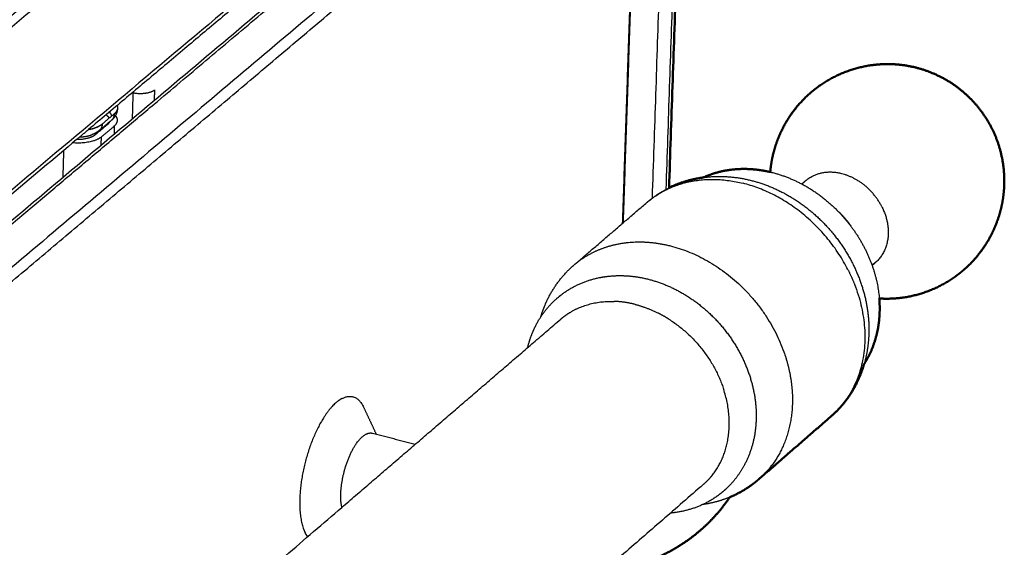
# Model space of a CAD drawing. Units: millimetres. Extents: x 0 to 1839, y 0 to 2162.
# Drawn here: x 1670 to 1741, y 1871 to 1908 of the extents above; entities that cross this region are included whole.
import ezdxf

# ---------------------------------------------------------------- set-up
doc = ezdxf.new("R2010")
doc.units = ezdxf.units.MM
doc.header["$MEASUREMENT"] = 0
doc.layers.add('PROIEZIONI 2D$Visible$Curves', color=7, linetype='Continuous', true_color=0x000000)
doc.layers.add('PROIEZIONI 2D$Visible$SceneSilhouetteCurves', color=7, linetype='Continuous', lineweight=50, true_color=0x000000)

msp = doc.modelspace()

# ---------------------------------------------------------------- linework, layer by layer
at = {"layer": 'PROIEZIONI 2D$Visible$Curves', "color": 9, "lineweight": -3, "true_color": 0xb0c4de}
for points, weights in [([(1414.573, 1802.439), (1576.234, 1930.688), (1718.776, 2043.769)], [4862.86392291, 5188.98197766, 5515.10003242]), ([(1731.143, 2044.276), (1630.352, 1963.902), (1520.133, 1876.008)], [5520.50660105, 5284.38337522, 5048.26014938]), ([(1413.87, 1802.359), (1575.422, 1930.491), (1717.885, 2043.483)], [4151.63535557, 4429.7748253, 4707.91429504]), ([(1493.084, 1856.611), (1603.998, 1944.961), (1705.465, 2025.787)], [4995.47873638, 5228.00382212, 5460.52890787]), ([(1729.273, 2020.633), (1609.823, 1924.207), (1477.027, 1817.006)], [5536.30373911, 5258.09145628, 4979.87917346]), ([(1715.817, 1895.508), (1716.834, 1925.402), (1717.861, 1955.564)], [5644.81996758, 5619.78524168, 5594.75051578]), ([(1716.805, 1896.135), (1717.814, 1925.66), (1718.831, 1955.446)], [5647.48550234, 5622.74941655, 5598.01333076]), ([(1715.899, 1946.98), (1574.802, 1829.172), (1415.009, 1695.756)], [5595.75212482, 5268.41282445, 4941.07352408]), ([(1415.264, 1695.078), (1575.032, 1828.529), (1716.108, 1946.368)], [4941.36844491, 5268.70774528, 5596.04704566]), ([(1714.985, 1933.971), (1574.46, 1815.884), (1415.403, 1682.225)], [5604.04463553, 5277.59555431, 4951.14647308]), ([(1715.489, 1934.103), (1695.624, 1917.407), (1675.408, 1900.417)], [4788.59421709, 4747.07559036, 4705.55696362]), ([(1680.104, 1902.235), (1694.817, 1914.614), (1709.343, 1926.837)], [5536.49735532, 5572.03800933, 5607.57866333]), ([(1712.146, 1926.141), (1663.021, 1884.743), (1611.728, 1841.517)], [5605.54355214, 5487.04290039, 5368.54224863]), ([(1659.749, 1880.974), (1686.482, 1903.514), (1712.607, 1925.542)], [5478.26866387, 5541.93290815, 5605.59715244]), ([(1714.65, 1923.064), (1714.154, 1908.341), (1713.66, 1893.682)], [5614.59720194, 5626.89182415, 5639.18644636]), ([(1714.709, 1923.166), (1714.211, 1908.417), (1713.716, 1893.732)], [4924.80805509, 4935.61157728, 4946.41509948]), ([(1686.9, 1907.953), (1686.9, 1907.954), (1686.9, 1907.955)], [5657.39782493, 5657.39701484, 5657.39620475]), ([(1678.609, 1903.03), (1678.572, 1903.038), (1678.535, 1903.045)], [5635.52209794, 5635.54405268, 5635.56600742]), ([(1678.557, 1901.197), (1678.583, 1902.113), (1678.609, 1903.03)], [5637.05999389, 5636.29104591, 5635.52209794]), ([(1679.983, 1903.152), (1679.418, 1902.864), (1678.609, 1903.03)], [5241.25349978, 4388.98087001, 5635.52209794]), ([(1678.611, 1903.109), (1678.61, 1903.07), (1678.609, 1903.03)], [5629.41127107, 5632.45575722, 5635.52209794]), ([(1679.983, 1903.152), (1680.069, 1903.196), (1680.131, 1903.248)], [5241.25349978, 5401.57200135, 5636.15549345]), ([(1680.131, 1903.248), (1680.12, 1902.877), (1680.109, 1902.505)], [5636.15549345, 5636.46706183, 5636.77863021]), ([(1660.966, 1886.133), (1670.574, 1894.217), (1680.102, 1902.234)], [5490.94273795, 5513.71847857, 5536.49421919]), ([(1680.102, 1902.234), (1680.103, 1902.235), (1680.104, 1902.235)], [5536.49421919, 5536.49578725, 5536.49735532]), ([(1675.388, 1900.4), (1674.98, 1900.057), (1674.57, 1899.713)], [4705.51691522, 4704.6845759, 4703.85223657]), ([(1675.408, 1900.417), (1675.398, 1900.409), (1675.388, 1900.4)], [4705.55696362, 4705.53693942, 4705.51691522]), ([(1674.552, 1899.697), (1633.602, 1865.281), (1591.176, 1829.624)], [4703.81402231, 4621.96034451, 4540.10666671]), ([(1674.57, 1899.713), (1674.561, 1899.705), (1674.552, 1899.697)], [4703.85223657, 4703.83312944, 4703.81402231]), ([(1674.569, 1899.712), (1674.569, 1899.704), (1674.569, 1899.696)], [5641.31823747, 5641.3247847, 5641.33133193])]:
    msp.add_rational_spline(points, weights, degree=2, dxfattribs=at)
at = {"layer": 'PROIEZIONI 2D$Visible$Curves', "color": 250, "lineweight": -3, "true_color": 0x1f1f1f}
msp.add_rational_spline([(1690.75, 2022.915), (1591.683, 1944.383), (1483.682, 1858.769)], [5455.47970515, 5229.83205546, 5004.18440578], degree=2, dxfattribs=at)
at = {"layer": 'PROIEZIONI 2D$Visible$Curves', "color": 9, "true_color": 0xb0c4de}
msp.add_rational_spline([(1719.036, 1955.432), (1718.019, 1925.687), (1717.01, 1896.203)], [4912.04563286, 4933.72064403, 4955.3956552], degree=2, dxfattribs=at)
at = {"layer": 'PROIEZIONI 2D$Visible$Curves', "color": 250, "lineweight": -3, "true_color": 0x333333}
msp.add_rational_spline([(1606.7, 1840.747), (1659.374, 1885.059), (1709.767, 1927.453)], [5368.64024917, 5490.14091742, 5611.64158568], degree=2, dxfattribs=at)
at = {"layer": 'PROIEZIONI 2D$Visible$Curves', "color": 151, "true_color": 0x66b2ff}
for points, weights, knots in [([(1724.265, 1897.374), (1724.291, 1897.685), (1724.335, 1897.994), (1724.395, 1898.3), (1724.532, 1898.991), (1724.754, 1899.662), (1725.058, 1900.298), (1725.564, 1901.358), (1726.286, 1902.3), (1727.177, 1903.065), (1727.352, 1903.215), (1727.532, 1903.357), (1727.718, 1903.492), (1728.827, 1904.297), (1730.114, 1904.82), (1731.468, 1905.015), (1731.571, 1905.03), (1731.675, 1905.043), (1731.96, 1905.074), (1732.141, 1905.087), (1732.323, 1905.094), (1733.126, 1905.128), (1733.929, 1905.046), (1734.708, 1904.851), (1735.619, 1904.623), (1736.485, 1904.243), (1737.269, 1903.729), (1738.049, 1903.216), (1738.738, 1902.577), (1739.307, 1901.838), (1739.887, 1901.084), (1740.334, 1900.236), (1740.629, 1899.33), (1740.935, 1898.392), (1741.072, 1897.405), (1741.035, 1896.417), (1741.019, 1895.997), (1740.972, 1895.579), (1740.893, 1895.166), (1740.756, 1894.444), (1740.525, 1893.744), (1740.206, 1893.081), (1739.708, 1892.047), (1739.003, 1891.124), (1738.135, 1890.371), (1738.033, 1890.282), (1737.928, 1890.196), (1737.727, 1890.037), (1737.631, 1889.965), (1737.534, 1889.895), (1736.423, 1889.095), (1735.136, 1888.577), (1733.783, 1888.386), (1733.529, 1888.35), (1733.273, 1888.326), (1733.016, 1888.314), (1732.704, 1888.298), (1732.392, 1888.301), (1732.081, 1888.32)], [5589.85728091, 5589.82797111, 5589.79712257, 5589.76487734, 5589.69216623, 5589.61279873, 5589.52864146, 5589.38841791, 5589.23740445, 5589.08532323, 5589.05557779, 5589.02586635, 5588.99626352, 5588.81963646, 5588.65011599, 5588.50236908, 5588.49107572, 5588.47992404, 5588.44977846, 5588.43108874, 5588.41288001, 5588.33234976, 5588.26171976, 5588.20315584, 5588.13466698, 5588.0835908, 5588.05205225, 5588.02068389, 5588.00908304, 5588.01772836, 5588.02654524, 5588.056293, 5588.10570509, 5588.1569464, 5588.22854493, 5588.31721241, 5588.35491445, 5588.39551769, 5588.43867787, 5588.51404309, 5588.59672111, 5588.68460468, 5588.82190351, 5588.96950287, 5589.11831078, 5589.13588271, 5589.15344892, 5589.18652224, 5589.20203024, 5589.21750732, 5589.39388867, 5589.56304046, 5589.71035868, 5589.73807148, 5589.76492457, 5589.79083279, 5589.82233918, 5589.85235871, 5589.88076421], [-21.818317, -21.818317, -21.818317, -21.818317, -20.423897, -20.423897, -20.423897, -17.277992, -17.277992, -17.277992, -12.025615, -12.025615, -12.025615, -11.002081, -11.002081, -11.002081, -4.869428, -4.869428, -4.869428, -4.40325, -4.40325, -3.592359, -3.592359, -3.592359, 0, 0, 0, 4.204217, 4.204217, 4.204217, 8.385599, 8.385599, 8.385599, 12.650647, 12.650647, 12.650647, 17.074924, 17.074924, 17.074924, 18.952069, 18.952069, 18.952069, 22.232988, 22.232988, 22.232988, 27.369792, 27.369792, 27.369792, 27.974443, 27.974443, 28.50959, 28.50959, 28.50959, 34.635668, 34.635668, 34.635668, 35.782149, 35.782149, 35.782149, 37.178824, 37.178824, 37.178824, 37.178824]), ([(1717.012, 1896.241), (1717.757, 1896.607), (1718.563, 1896.853), (1719.403, 1896.974), (1719.422, 1896.977), (1719.441, 1896.979), (1719.46, 1896.982)], [5561.25891893, 5560.59075616, 5559.94226088, 5559.32670364, 5559.31280012, 5559.29891861, 5559.28505932], [83.142543, 83.142543, 83.142543, 83.142543, 87.247535, 87.247535, 87.247535, 87.340198, 87.340198, 87.340198, 87.340198]), ([(1719.46, 1896.982), (1720.044, 1897.246), (1720.67, 1897.426), (1721.323, 1897.52), (1721.807, 1897.589), (1722.303, 1897.61), (1722.803, 1897.584), (1723.007, 1897.573), (1723.213, 1897.554), (1723.701, 1897.491), (1723.985, 1897.439), (1724.267, 1897.373)], [5565.53545673, 5564.92558568, 5564.33383428, 5563.7715514, 5563.3547353, 5562.95760529, 5562.58551337, 5562.43329509, 5562.28537955, 5561.9447769, 5561.75653915, 5561.57831043], [-8.337152, -8.337152, -8.337152, -8.337152, -5.03912, -5.03912, -5.03912, -2.601534, -2.601534, -2.601534, -1.604737, -1.604737, -0.231412, -0.231412, -0.231412, -0.231412]), ([(1732.081, 1888.321), (1732.109, 1887.981), (1732.117, 1887.642), (1732.105, 1887.304), (1732.099, 1887.149), (1732.089, 1886.996), (1732.075, 1886.843), (1731.992, 1885.958), (1731.763, 1885.112), (1731.393, 1884.341), (1731.273, 1884.092), (1731.139, 1883.852), (1730.992, 1883.623)], [5561.60257193, 5561.81311281, 5562.03829864, 5562.27715835, 5562.38668562, 5562.49878169, 5562.61329369, 5563.27589674, 5564.01456756, 5564.79979092, 5565.05381475, 5565.31115186, 5565.57100689], [19.542882, 19.542882, 19.542882, 19.542882, 21.194118, 21.194118, 21.194118, 21.940869, 21.940869, 21.940869, 26.273058, 26.273058, 26.273058, 27.675623, 27.675623, 27.675623, 27.675623]), ([(1730.992, 1883.623), (1730.865, 1883.187), (1730.705, 1882.763), (1730.509, 1882.356), (1730.052, 1881.407), (1729.418, 1880.57), (1728.634, 1879.889)], [5559.31971542, 5559.64866259, 5559.98948238, 5560.33934599, 5561.15581314, 5562.00228595, 5562.85742515], [26.147317, 26.147317, 26.147317, 26.147317, 28.34886, 28.34886, 28.34886, 33.48726, 33.48726, 33.48726, 33.48726]), ([(1723.446, 1875.379), (1723.353, 1875.298), (1723.257, 1875.219), (1723.075, 1875.076), (1722.989, 1875.011), (1722.902, 1874.948), (1722.422, 1874.603), (1721.906, 1874.317), (1721.362, 1874.092)], [5550.10781691, 5550.20944153, 5550.31106203, 5550.50096217, 5550.58921513, 5550.67738563, 5551.16122259, 5551.63882299, 5552.10546203], [0, 0, 0, 0, 0.606965, 0.606965, 1.134638, 1.134638, 1.134638, 4.037102, 4.037102, 4.037102, 4.037102]), ([(1721.362, 1874.092), (1721.026, 1873.596), (1720.655, 1873.125), (1720.25, 1872.685), (1719.945, 1872.352), (1719.621, 1872.036), (1719.28, 1871.74)], [5564.54025292, 5565.08178033, 5565.62961671, 5566.17962837, 5566.59588935, 5567.01418574, 5567.43285858], [4.141118, 4.141118, 4.141118, 4.141118, 7.171281, 7.171281, 7.171281, 9.457872, 9.457872, 9.457872, 9.457872]), ([(1719.28, 1871.74), (1718.488, 1871.051), (1717.607, 1870.468), (1716.66, 1870.004), (1716.477, 1869.914), (1716.292, 1869.829), (1716.106, 1869.749)], [5567.43285858, 5568.40675906, 5569.38064242, 5570.33306108, 5570.5164196, 5570.69914992, 5570.88108123], [0, 0, 0, 0, 5.325494, 5.325494, 5.325494, 6.352815, 6.352815, 6.352815, 6.352815])]:
    msp.add_rational_spline(points, weights, degree=3, knots=knots, dxfattribs=at)
at = {"layer": 'PROIEZIONI 2D$Visible$Curves', "color": 253, "lineweight": -3, "true_color": 0xa5adb2}
for points, weights, knots in [([(1677.48, 1901.948), (1677.478, 1901.874), (1677.469, 1901.8), (1677.452, 1901.728), (1677.433, 1901.645), (1677.404, 1901.564), (1677.367, 1901.488), (1677.287, 1901.322), (1677.171, 1901.183), (1677.035, 1901.068)], [5631.13137565, 5631.09012063, 5631.04961752, 5631.00857732, 5630.96085979, 5630.91300487, 5630.86326673, 5630.75588053, 5630.64206674, 5630.5203903], [0, 0, 0, 0, 0.3629, 0.3629, 0.3629, 0.784728, 0.784728, 0.784728, 1.693443, 1.693443, 1.693443, 1.693443]), ([(1676.173, 1900.344), (1676.148, 1900.322), (1676.122, 1900.302), (1676.095, 1900.282), (1675.958, 1900.182), (1675.804, 1900.102), (1675.638, 1900.041)], [5628.42037875, 5628.3976856, 5628.37484849, 5628.35197684, 5628.23465569, 5628.11686114, 5628.01460687], [0, 0, 0, 0, 0.169082, 0.169082, 0.169082, 1.05297, 1.05297, 1.05297, 1.05297])]:
    msp.add_rational_spline(points, weights, degree=3, knots=knots, dxfattribs=at)
for points, weights in [([(1677.48, 1901.948), (1677.474, 1901.728), (1677.247, 1901.537)], [5631.13137565, 5477.65009531, 5629.94071218]), ([(1677.446, 1902.129), (1677.483, 1902.039), (1677.48, 1901.948)], [5381.69341615, 5478.4301897, 5631.13137565]), ([(1677.247, 1901.537), (1676.816, 1901.175), (1676.385, 1900.813)], [5629.94071218, 5628.89070641, 5627.84070063]), ([(1676.658, 1901.468), (1676.819, 1901.358), (1676.883, 1901.232)], [4910.69525569, 4780.08073632, 4815.07255243]), ([(1677.071, 1901.389), (1677.042, 1901.534), (1676.895, 1901.667)], [4864.39587146, 4764.32903647, 4840.39287475]), ([(1677.247, 1901.537), (1677.239, 1901.24), (1677.035, 1901.068)], [5629.94071218, 5256.05206382, 5630.5203903]), ([(1677.253, 1900.671), (1677.68, 1901.029), (1677.331, 1901.42)], [5630.76404819, 4726.47533397, 4815.88418895]), ([(1676.355, 1900.787), (1676.031, 1900.515), (1675.389, 1900.4)], [5627.76570022, 4913.09935237, 4817.37103652]), ([(1675.41, 1900.417), (1676.023, 1900.53), (1676.354, 1900.787)], [4820.74091544, 4919.38871891, 5554.31439566]), ([(1676.749, 1900.764), (1676.318, 1900.402), (1675.887, 1900.04)], [5631.03544968, 5629.98544391, 5628.93543813]), ([(1677.035, 1901.068), (1676.604, 1900.706), (1676.173, 1900.344)], [4809.22237127, 4808.32552499, 4807.42867872]), ([(1676.385, 1900.813), (1676.377, 1900.515), (1676.173, 1900.344)], [5627.84070063, 5254.09160255, 5628.42037875]), ([(1676.33, 1899.894), (1676.791, 1900.282), (1677.253, 1900.671)], [5628.51403581, 5629.639042, 5630.76404819]), ([(1676.354, 1900.787), (1676.37, 1900.8), (1676.385, 1900.813)], [5554.31439566, 5590.22003756, 5627.84070063]), ([(1676.896, 1900.952), (1676.854, 1900.853), (1676.749, 1900.764)], [5107.75526704, 5304.74009903, 5631.03544968]), ([(1676.911, 1900.989), (1676.978, 1901.021), (1677.035, 1901.068)], [5619.9429213, 5593.47974135, 5630.5203903]), ([(1677.253, 1900.671), (1677.245, 1900.378), (1677.236, 1900.086)], [5630.76404819, 5631.00908123, 5631.25411427]), ([(1676.33, 1899.894), (1675.675, 1899.343), (1674.271, 1899.461)], [5628.51403581, 4349.70265905, 5052.39920988]), ([(1675.887, 1900.04), (1675.465, 1899.685), (1674.552, 1899.696)], [5628.93543813, 4514.29882608, 4905.38096112]), ([(1674.771, 1899.881), (1675.263, 1899.903), (1675.638, 1900.041)], [5140.03929366, 5158.25647696, 5628.01455723]), ([(1675.817, 1900.12), (1675.939, 1900.181), (1676.026, 1900.254)], [5580.67168276, 5569.93320291, 5628.63134438]), ([(1676.067, 1900.273), (1676.124, 1900.303), (1676.173, 1900.344)], [5611.7995115, 5596.45651004, 5628.42037875]), ([(1676.313, 1899.309), (1676.321, 1899.602), (1676.33, 1899.894)], [5629.0041019, 5628.75906886, 5628.51403581]), ([(1673.613, 1898.908), (1673.587, 1897.951), (1673.56, 1896.994)], [5628.11413115, 5628.91667859, 5629.71922603]), ([(1673.56, 1896.994), (1673.56, 1896.994), (1673.56, 1896.994)], [5629.71922603, 5629.71936549, 5629.71950495])]:
    msp.add_rational_spline(points, weights, degree=2, dxfattribs=at)
at = {"layer": 'PROIEZIONI 2D$Visible$Curves', "color": 151, "lineweight": -3, "true_color": 0x66b2ff}
for points, weights, degree in [([(1719.46, 1896.982), (1720.59, 1897.136), (1721.758, 1897.06), (1722.901, 1896.772)], [5559.28505932, 5558.46128298, 5557.7160404, 5557.09631836], 3), ([(1726.545, 1896.512), (1726.853, 1896.848), (1727.262, 1897.056)], [4795.78658176, 4738.56423616, 4782.07225969], 2), ([(1729.397, 1897.248), (1728.219, 1897.544), (1727.262, 1897.056)], [5577.93486282, 5194.23279206, 5402.22221734], 2), ([(1732.261, 1894.894), (1731.306, 1896.768), (1729.397, 1897.248)], [5390.9918409, 4797.01593514, 5577.93486282], 2), ([(1715.422, 1895.193), (1718.224, 1897.596), (1722.317, 1896.566)], [5562.81831063, 5063.17232682, 5555.38273539], 2), ([(1729.833, 1890.384), (1727.325, 1895.305), (1722.317, 1896.566)], [5370.25784151, 4776.35575054, 5555.38273539], 2), ([(1726.527, 1896.52), (1726.643, 1896.619), (1726.758, 1896.718)], [4768.52177256, 4768.76500062, 4769.00822868], 2), ([(1710.204, 1890.719), (1712.816, 1892.959), (1715.422, 1895.194)], [4742.31597274, 4747.76317967, 4753.2103866], 2), ([(1715.422, 1895.193), (1715.55, 1895.303), (1715.682, 1895.409), (1715.817, 1895.51)], [5562.81831063, 5562.67946104, 5562.54056761, 5562.40171309], 3), ([(1729.136, 1894.556), (1729.642, 1894.114), (1730.006, 1893.548)], [5130.83524696, 5117.97358816, 5261.96225875], 2), ([(1711.509, 1891.591), (1712.227, 1891.958), (1713.033, 1892.154)], [5373.5930498, 5311.82107487, 5301.16412796], 2), ([(1713.033, 1892.154), (1714.974, 1892.627), (1717.108, 1892.088)], [5301.16412796, 5275.67326566, 5542.63269076], 2), ([(1710.204, 1890.719), (1710.801, 1891.231), (1711.509, 1891.591)], [5550.06823197, 5435.86103817, 5373.5930498], 2), ([(1731.796, 1890.882), (1731.681, 1890.782), (1731.566, 1890.683)], [4769.59421556, 4769.35057249, 4769.10692943], 2), ([(1714.578, 1887.895), (1715.403, 1887.686), (1716.199, 1887.291)], [5538.35091529, 5279.46888265, 5103.05771087], 2), ([(1709.906, 1887.314), (1709.907, 1887.315), (1709.908, 1887.316)], [4782.60517545, 4782.52065384, 4782.43628018], 2), ([(1709.908, 1887.316), (1709.91, 1887.319), (1709.913, 1887.322)], [4782.43628018, 4782.15896784, 4781.88325385], 2), ([(1717.005, 1886.836), (1719.89, 1885.004), (1720.93, 1881.81)], [4949.66723135, 4510.91268739, 4931.68895093], 2), ([(1693.592, 1881.169), (1694.583, 1881.673), (1695.114, 1880.546)], [5234.67763379, 4637.32002365, 4809.75744104], 2), ([(1695.114, 1880.545), (1695.418, 1879.898), (1695.722, 1879.251), (1696.026, 1878.604)], [4809.91743782, 4809.31976537, 4808.72209293, 4808.12442048], 3), ([(1725.847, 1880.635), (1725.695, 1877.334), (1723.446, 1875.379)], [5126.4795925, 5009.55203177, 5550.10781691], 2), ([(1695.747, 1878.675), (1697.287, 1878.283), (1698.828, 1877.89)], [4856.39211018, 4855.42195499, 4854.4517998], 2), ([(1720.038, 1875.58), (1719.776, 1875.266), (1719.468, 1874.998)], [4780.316852, 4749.41567048, 4738.55644464], 2), ([(1720.038, 1875.58), (1720.038, 1875.58), (1720.038, 1875.58)], [4739.36297945, 4739.35682799, 4739.35068569], 2), ([(1720.044, 1875.587), (1720.044, 1875.586), (1720.044, 1875.586)], [4739.55177424, 4739.5622951, 4739.57284175], 2), ([(1721.362, 1874.092), (1720.748, 1873.838), (1720.098, 1873.661), (1719.427, 1873.565)], [5552.10546203, 5552.63249054, 5553.14553702, 5553.6377947], 3), ([(1691.111, 1871.261), (1691.014, 1871.386), (1690.932, 1871.547)], [4769.81327636, 4774.25249961, 4796.65943784], 2)]:
    msp.add_rational_spline(points, weights, degree=degree, dxfattribs=at)
for points, weights, degree, knots in [([(1724.267, 1897.373), (1724.314, 1897.362), (1724.362, 1897.351), (1724.409, 1897.339), (1726.552, 1896.8), (1728.541, 1895.452), (1729.975, 1893.589), (1731.187, 1892.013), (1731.928, 1890.164), (1732.081, 1888.321)], [5561.57831043, 5561.54827807, 5561.51852991, 5561.48907021, 5560.15976086, 5559.4764484, 5559.62397961, 5559.74878977, 5560.46004745, 5561.60257193], 3, [-0.231412, -0.231412, -0.231412, -0.231412, 0, 0, 0, 10.58226, 10.58226, 10.58226, 19.542882, 19.542882, 19.542882, 19.542882]), ([(1715.817, 1895.51), (1715.845, 1895.53), (1715.872, 1895.551), (1715.9, 1895.571), (1716.252, 1895.826), (1716.623, 1896.05), (1717.012, 1896.241)], [5562.40171309, 5562.37360186, 5562.34549223, 5562.31738488, 5561.96047556, 5561.60702802, 5561.25891893], 3, [80.835604, 80.835604, 80.835604, 80.835604, 81.003864, 81.003864, 81.003864, 83.142543, 83.142543, 83.142543, 83.142543]), ([(1722.901, 1896.772), (1724.037, 1896.486), (1725.136, 1895.995), (1726.148, 1895.33), (1727.232, 1894.617), (1728.199, 1893.716), (1728.999, 1892.677), (1729.801, 1891.635), (1730.42, 1890.472), (1730.82, 1889.249), (1731.195, 1888.101), (1731.371, 1886.916), (1731.329, 1885.753), (1731.302, 1885.023), (1731.19, 1884.308), (1730.992, 1883.623)], [5557.09631836, 5556.48093042, 5555.99795968, 5555.6835956, 5555.34701224, 5555.20948524, 5555.28336398, 5555.35743933, 5555.6426998, 5556.11396323, 5556.5562896, 5557.15562392, 5557.86827972, 5558.31547847, 5558.80294627, 5559.31971542], 3, [0, 0, 0, 0, 5.463779, 5.463779, 5.463779, 11.314127, 11.314127, 11.314127, 17.181112, 17.181112, 17.181112, 22.688739, 22.688739, 22.688739, 26.147317, 26.147317, 26.147317, 26.147317]), ([(1732.261, 1894.894), (1732.757, 1893.921), (1732.721, 1892.929), (1732.667, 1891.451), (1731.561, 1890.701)], [4821.491935, 4984.0489713, 5578.31934308, 4738.76007007, 4764.5104333], 2, [5.739452, 5.739452, 5.739452, 9.013983, 9.013983, 13.651602, 13.651602, 13.651602]), ([(1717.108, 1892.088), (1722.923, 1890.62), (1725.161, 1884.714), (1725.941, 1882.656), (1725.847, 1880.635)], [5542.63269076, 4661.34678396, 5541.1032518, 5200.83922955, 5126.4795925], 2, [0, 0, 0, 12.550955, 12.550955, 17.429925, 17.429925, 17.429925]), ([(1707.823, 1887.006), (1707.944, 1887.411), (1708.094, 1887.805), (1708.274, 1888.185), (1708.738, 1889.161), (1709.391, 1890.021), (1710.204, 1890.719)], [5553.60398589, 5553.29644651, 5552.97883982, 5552.65347028, 5551.81753201, 5550.9478501, 5550.06823197], 3, [39.244899, 39.244899, 39.244899, 39.244899, 41.293248, 41.293248, 41.293248, 46.553104, 46.553104, 46.553104, 46.553104]), ([(1706.881, 1884.807), (1706.998, 1885.292), (1707.162, 1885.76), (1707.372, 1886.204), (1707.82, 1887.146), (1708.469, 1887.956), (1709.283, 1888.581), (1709.329, 1888.616), (1709.376, 1888.651), (1709.423, 1888.685), (1710.3, 1889.322), (1711.328, 1889.728), (1712.433, 1889.885), (1712.607, 1889.909), (1712.781, 1889.928), (1712.957, 1889.94), (1713.801, 1889.999), (1714.669, 1889.916), (1715.528, 1889.699), (1716.554, 1889.44), (1717.555, 1888.992), (1718.481, 1888.383), (1719.478, 1887.726), (1720.371, 1886.893), (1721.111, 1885.933), (1721.851, 1884.971), (1722.422, 1883.9), (1722.789, 1882.78), (1723.131, 1881.737), (1723.291, 1880.669), (1723.254, 1879.628), (1723.217, 1878.574), (1722.979, 1877.564), (1722.543, 1876.657), (1722.205, 1875.95), (1721.751, 1875.316), (1721.197, 1874.779), (1720.974, 1874.563), (1720.735, 1874.364), (1720.482, 1874.182), (1719.604, 1873.55), (1718.575, 1873.148), (1717.47, 1872.994), (1717.352, 1872.978), (1717.232, 1872.964), (1717.113, 1872.954)], [5549.50287609, 5549.08928236, 5548.65459062, 5548.20440629, 5547.24837111, 5546.24545722, 5545.23822859, 5545.18099532, 5545.12379491, 5545.06663472, 5544.00518278, 5542.97307488, 5542.02466704, 5541.87594094, 5541.72980881, 5541.58650859, 5540.89819926, 5540.27522584, 5539.74395609, 5539.10941433, 5538.61500559, 5538.29269617, 5537.94547366, 5537.80433072, 5537.88007349, 5537.9559151, 5538.24773481, 5538.73346123, 5539.18540747, 5539.7977793, 5540.53148307, 5541.27474738, 5542.13087041, 5543.05204902, 5543.76938516, 5544.51613856, 5545.27381212, 5545.57907751, 5545.884739, 5546.18968719, 5547.25099154, 5548.2832944, 5549.23190051, 5549.33368118, 5549.43424873, 5549.53352667], 3, [-18.693207, -18.693207, -18.693207, -18.693207, -16.206396, -16.206396, -16.206396, -10.929898, -10.929898, -10.929898, -10.630884, -10.630884, -10.630884, -5.06369, -5.06369, -5.06369, -4.191132, -4.191132, -4.191132, 0, 0, 0, 5.002271, 5.002271, 5.002271, 10.393229, 10.393229, 10.393229, 15.791804, 15.791804, 15.791804, 20.813901, 20.813901, 20.813901, 25.904111, 25.904111, 25.904111, 29.864721, 29.864721, 29.864721, 31.459814, 31.459814, 31.459814, 37.025924, 37.025924, 37.025924, 37.622806, 37.622806, 37.622806, 37.622806]), ([(1729.833, 1890.384), (1730.127, 1889.806), (1730.353, 1889.21), (1732.581, 1883.321), (1728.634, 1879.889)], [5370.2883855, 5449.77508604, 5553.85320601, 4676.55123656, 5562.85742516], 2, [15.094455, 15.094455, 15.094455, 17.114609, 17.114609, 34.229219, 34.229219, 34.229219]), ([(1709.247, 1886.838), (1709.557, 1887.104), (1709.906, 1887.318), (1711.301, 1888.171), (1713.078, 1888.111)], [4737.36423435, 4726.78134372, 4736.10230621, 4773.63314346, 5133.85891184], 2, [-9.753928, -9.753928, -9.753928, -8.339837, -8.339837, -2.646001, -2.646001, -2.646001]), ([(1693.592, 1881.169), (1693.322, 1881.031), (1693.044, 1880.769), (1691.68, 1879.484), (1690.938, 1876.606), (1690.195, 1873.729), (1690.768, 1871.95), (1690.84, 1871.728), (1690.932, 1871.547)], [5341.69814344, 5427.12897312, 5584.05143235, 4886.11597316, 5581.12940358, 4886.61458985, 5584.92452562, 5487.71017146, 5417.94079267], 2, [23.670385, 23.670385, 23.670385, 25.499252, 25.499252, 33.567961, 33.567961, 41.636669, 41.636669, 42.769919, 42.769919, 42.769919]), ([(1693.559, 1873.364), (1693.338, 1874.41), (1693.722, 1875.896), (1694.163, 1877.604), (1694.971, 1878.367), (1695.393, 1878.765), (1695.747, 1878.675)], [5441.84681313, 4968.47715582, 5582.64416081, 4887.54344799, 5584.3791168, 5199.26676009, 5243.13754752], 2, [5.679349, 5.679349, 5.679349, 9.914137, 9.914137, 14.704937, 14.704937, 17.365343, 17.365343, 17.365343])]:
    msp.add_rational_spline(points, weights, degree=degree, knots=knots, dxfattribs=at)
at = {"layer": 'PROIEZIONI 2D$Visible$Curves', "color": 9, "lineweight": -3, "true_color": 0xbfbfbf}
for points, weights in [([(1714.578, 1887.895), (1713.822, 1888.087), (1713.078, 1888.111)], [5538.35091529, 5412.25039981, 5351.10288408]), ([(1717.005, 1886.836), (1716.61, 1887.086), (1716.199, 1887.291)], [5156.78240147, 5190.91941316, 5244.80297056]), ([(1693.56, 1873.364), (1701.43, 1880.124), (1709.247, 1886.838)], [4704.96354774, 4721.16668653, 4737.36982533]), ([(1720.038, 1875.58), (1722.139, 1878.098), (1720.93, 1881.81)], [5360.45352738, 4798.42628903, 5453.4779542]), ([(1719.468, 1874.998), (1695.504, 1854.198), (1671.029, 1832.953)], [4738.54321075, 4688.98559237, 4639.42797398]), ([(1660.587, 1845.044), (1677.191, 1859.305), (1693.559, 1873.364)], [4638.27447102, 4671.61825489, 4704.96203875]), ([(1693.559, 1873.364), (1693.559, 1873.364), (1693.56, 1873.364)], [4704.96203875, 4704.96279325, 4704.96354774])]:
    msp.add_rational_spline(points, weights, degree=2, dxfattribs=at)
at = {"layer": 'PROIEZIONI 2D$Visible$Curves', "color": 151, "true_color": 0x66b2ff}
msp.add_rational_spline([(1728.634, 1879.889), (1726.043, 1877.636), (1723.446, 1875.379)], [4754.73730624, 4749.28838822, 4743.83947021], degree=2, dxfattribs=at)
at = {"layer": 'PROIEZIONI 2D$Visible$SceneSilhouetteCurves', "color": 9, "true_color": 0xb0c4de}
msp.add_rational_spline([(1719.036, 1955.432), (1718.019, 1925.687), (1717.01, 1896.203)], [4912.04563286, 4933.72064403, 4955.3956552], degree=2, dxfattribs=at)
at = {"layer": 'PROIEZIONI 2D$Visible$SceneSilhouetteCurves', "color": 151, "true_color": 0x66b2ff}
for points, weights, knots in [([(1724.265, 1897.374), (1724.291, 1897.685), (1724.335, 1897.994), (1724.395, 1898.3), (1724.532, 1898.991), (1724.754, 1899.662), (1725.058, 1900.298), (1725.564, 1901.358), (1726.286, 1902.3), (1727.177, 1903.065), (1727.352, 1903.215), (1727.532, 1903.357), (1727.718, 1903.492), (1728.827, 1904.297), (1730.114, 1904.82), (1731.468, 1905.015), (1731.571, 1905.03), (1731.675, 1905.043), (1731.96, 1905.074), (1732.141, 1905.087), (1732.323, 1905.094), (1733.126, 1905.128), (1733.929, 1905.046), (1734.708, 1904.851), (1735.619, 1904.623), (1736.485, 1904.243), (1737.269, 1903.729), (1738.049, 1903.216), (1738.738, 1902.577), (1739.307, 1901.838), (1739.887, 1901.084), (1740.334, 1900.236), (1740.629, 1899.33), (1740.935, 1898.392), (1741.072, 1897.405), (1741.035, 1896.417), (1741.019, 1895.997), (1740.972, 1895.579), (1740.893, 1895.166), (1740.756, 1894.444), (1740.525, 1893.744), (1740.206, 1893.081), (1739.708, 1892.047), (1739.003, 1891.124), (1738.135, 1890.371), (1738.033, 1890.282), (1737.928, 1890.196), (1737.727, 1890.037), (1737.631, 1889.965), (1737.534, 1889.895), (1736.423, 1889.095), (1735.136, 1888.577), (1733.783, 1888.386), (1733.529, 1888.35), (1733.273, 1888.326), (1733.016, 1888.314), (1732.704, 1888.298), (1732.392, 1888.301), (1732.081, 1888.32)], [5589.85728091, 5589.82797111, 5589.79712257, 5589.76487734, 5589.69216623, 5589.61279873, 5589.52864146, 5589.38841791, 5589.23740445, 5589.08532323, 5589.05557779, 5589.02586635, 5588.99626352, 5588.81963646, 5588.65011599, 5588.50236908, 5588.49107572, 5588.47992404, 5588.44977846, 5588.43108874, 5588.41288001, 5588.33234976, 5588.26171976, 5588.20315584, 5588.13466698, 5588.0835908, 5588.05205225, 5588.02068389, 5588.00908304, 5588.01772836, 5588.02654524, 5588.056293, 5588.10570509, 5588.1569464, 5588.22854493, 5588.31721241, 5588.35491445, 5588.39551769, 5588.43867787, 5588.51404309, 5588.59672111, 5588.68460468, 5588.82190351, 5588.96950287, 5589.11831078, 5589.13588271, 5589.15344892, 5589.18652224, 5589.20203024, 5589.21750732, 5589.39388867, 5589.56304046, 5589.71035868, 5589.73807148, 5589.76492457, 5589.79083279, 5589.82233918, 5589.85235871, 5589.88076421], [-21.818317, -21.818317, -21.818317, -21.818317, -20.423897, -20.423897, -20.423897, -17.277992, -17.277992, -17.277992, -12.025615, -12.025615, -12.025615, -11.002081, -11.002081, -11.002081, -4.869428, -4.869428, -4.869428, -4.40325, -4.40325, -3.592359, -3.592359, -3.592359, 0, 0, 0, 4.204217, 4.204217, 4.204217, 8.385599, 8.385599, 8.385599, 12.650647, 12.650647, 12.650647, 17.074924, 17.074924, 17.074924, 18.952069, 18.952069, 18.952069, 22.232988, 22.232988, 22.232988, 27.369792, 27.369792, 27.369792, 27.974443, 27.974443, 28.50959, 28.50959, 28.50959, 34.635668, 34.635668, 34.635668, 35.782149, 35.782149, 35.782149, 37.178824, 37.178824, 37.178824, 37.178824]), ([(1717.012, 1896.241), (1717.757, 1896.607), (1718.563, 1896.853), (1719.403, 1896.974), (1719.422, 1896.977), (1719.441, 1896.979), (1719.46, 1896.982)], [5561.25891893, 5560.59075616, 5559.94226088, 5559.32670364, 5559.31280012, 5559.29891861, 5559.28505932], [83.142543, 83.142543, 83.142543, 83.142543, 87.247535, 87.247535, 87.247535, 87.340198, 87.340198, 87.340198, 87.340198]), ([(1719.46, 1896.982), (1720.044, 1897.246), (1720.67, 1897.426), (1721.323, 1897.52), (1721.807, 1897.589), (1722.303, 1897.61), (1722.803, 1897.584), (1723.007, 1897.573), (1723.213, 1897.554), (1723.701, 1897.491), (1723.985, 1897.439), (1724.267, 1897.373)], [5565.53545673, 5564.92558568, 5564.33383428, 5563.7715514, 5563.3547353, 5562.95760529, 5562.58551337, 5562.43329509, 5562.28537955, 5561.9447769, 5561.75653915, 5561.57831043], [-8.337152, -8.337152, -8.337152, -8.337152, -5.03912, -5.03912, -5.03912, -2.601534, -2.601534, -2.601534, -1.604737, -1.604737, -0.231412, -0.231412, -0.231412, -0.231412]), ([(1732.081, 1888.321), (1732.109, 1887.981), (1732.117, 1887.642), (1732.105, 1887.304), (1732.099, 1887.149), (1732.089, 1886.996), (1732.075, 1886.843), (1731.992, 1885.958), (1731.763, 1885.112), (1731.393, 1884.341), (1731.273, 1884.092), (1731.139, 1883.852), (1730.992, 1883.623)], [5561.60257193, 5561.81311281, 5562.03829864, 5562.27715835, 5562.38668562, 5562.49878169, 5562.61329369, 5563.27589674, 5564.01456756, 5564.79979092, 5565.05381475, 5565.31115186, 5565.57100689], [19.542882, 19.542882, 19.542882, 19.542882, 21.194118, 21.194118, 21.194118, 21.940869, 21.940869, 21.940869, 26.273058, 26.273058, 26.273058, 27.675623, 27.675623, 27.675623, 27.675623]), ([(1730.992, 1883.623), (1730.865, 1883.187), (1730.705, 1882.763), (1730.509, 1882.356), (1730.052, 1881.407), (1729.418, 1880.57), (1728.634, 1879.889)], [5559.31971542, 5559.64866259, 5559.98948238, 5560.33934599, 5561.15581314, 5562.00228595, 5562.85742515], [26.147317, 26.147317, 26.147317, 26.147317, 28.34886, 28.34886, 28.34886, 33.48726, 33.48726, 33.48726, 33.48726]), ([(1723.446, 1875.379), (1723.353, 1875.298), (1723.257, 1875.219), (1723.075, 1875.076), (1722.989, 1875.011), (1722.902, 1874.948), (1722.422, 1874.603), (1721.906, 1874.317), (1721.362, 1874.092)], [5550.10781691, 5550.20944153, 5550.31106203, 5550.50096217, 5550.58921513, 5550.67738563, 5551.16122259, 5551.63882299, 5552.10546203], [0, 0, 0, 0, 0.606965, 0.606965, 1.134638, 1.134638, 1.134638, 4.037102, 4.037102, 4.037102, 4.037102]), ([(1721.362, 1874.092), (1721.026, 1873.596), (1720.655, 1873.125), (1720.25, 1872.685), (1719.945, 1872.352), (1719.621, 1872.036), (1719.28, 1871.74)], [5564.54025292, 5565.08178033, 5565.62961671, 5566.17962837, 5566.59588935, 5567.01418574, 5567.43285858], [4.141118, 4.141118, 4.141118, 4.141118, 7.171281, 7.171281, 7.171281, 9.457872, 9.457872, 9.457872, 9.457872]), ([(1719.28, 1871.74), (1718.488, 1871.051), (1717.607, 1870.468), (1716.66, 1870.004), (1716.477, 1869.914), (1716.292, 1869.829), (1716.106, 1869.749)], [5567.43285858, 5568.40675906, 5569.38064242, 5570.33306108, 5570.5164196, 5570.69914992, 5570.88108123], [0, 0, 0, 0, 5.325494, 5.325494, 5.325494, 6.352815, 6.352815, 6.352815, 6.352815])]:
    msp.add_rational_spline(points, weights, degree=3, knots=knots, dxfattribs=at)
msp.add_rational_spline([(1728.634, 1879.889), (1726.043, 1877.636), (1723.446, 1875.379)], [4754.73730624, 4749.28838822, 4743.83947021], degree=2, dxfattribs=at)

doc.saveas('drawing.dxf')
